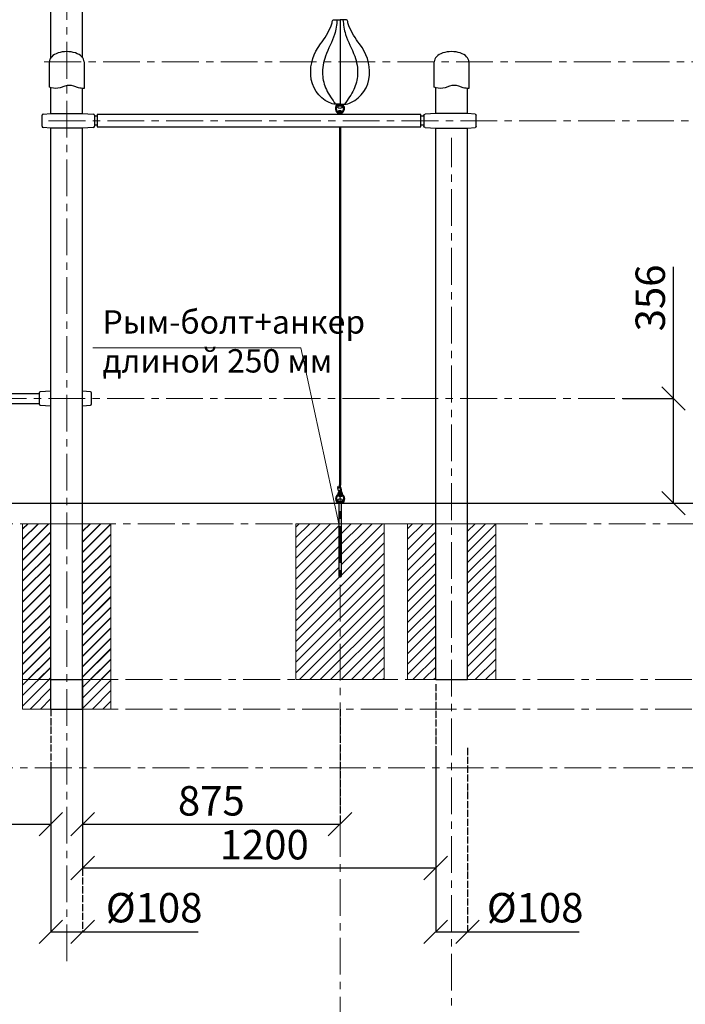
# Model space of a CAD drawing. Units: inches. Extents: x -554781 to 236091, y -104870 to 34755.
# Drawn here: x 215511 to 217773, y 26500 to 29848 of the extents above; entities that cross this region are included whole.
import ezdxf

# ---------------------------------------------------------------- set-up
doc = ezdxf.new("R2010")
doc.units = ezdxf.units.IN
doc.header["$MEASUREMENT"] = 0
doc.linetypes.add('ACAD_ISO04W100', pattern=[30, 24, -3, 0, -3])
doc.linetypes.add('CENTER', pattern=[2, 1.25, -0.25, 0.25, -0.25])
doc.layers.get('0').update_dxf_attribs({"lineweight": 5})
doc.layers.add('pamati', color=1, linetype='Continuous', lineweight=5)
doc.styles.get("Standard").update_dxf_attribs({"font": 'ARIALN.TTF'})
doc.styles.add('WROMLAT', font='arial.ttf', dxfattribs={"width": 0.8})
doc.dimstyles.new('Plāna_izmēri', dxfattribs={"dimscale": 500, "dimtxt": 0.0025, "dimasz": 0.007, "dimexe": 0.001, "dimexo": 0.001, "dimgap": 0.001, "dimtad": 1, "dimrnd": 0.05, "dimzin": 1, "dimtxsty": 'WROMLAT', "dimblk": 'OBLIQUE', "dimcen": 0.0017, "dimazin": 0, "dimtfac": 1, "dimtmove": 0, "dimatfit": 3, "dimfxl": 1.25, "dimfxlon": 1, "dimarcsym": 0})

# ---------------------------------------------------------------- blocks, each defined once
blk = doc.blocks.new('_Oblique')
at = {"color": 0, "linetype": 'ByBlock', "lineweight": -2}
blk.add_line((-0.5, -0.5), (0.5, 0.5), dxfattribs=at)
blk = doc.blocks.new('*D22')
at = {"layer": 'Defpoints', "color": 0, "lineweight": 13, "transparency": 16777216}
for p in [(216924.7, 27604.1), (215724.7, 27504.1), (216924.7, 26963.8)]:
    blk.add_point(p, dxfattribs=at)
at = {"layer": 'pamati', "color": 0, "linetype": 'ACAD_ISO04W100', "lineweight": -2, "transparency": 16777216}
blk.add_line((216924.7, 27588.8), (216924.7, 26963.3), dxfattribs=at)
at = {"layer": 'pamati', "color": 0, "lineweight": -2, "transparency": 16777216}
for p, q in [((215724.7, 27503.6), (215724.7, 26963.3)), ((215724.7, 26963.8), (216924.7, 26963.8))]:
    blk.add_line(p, q, dxfattribs=at)
at = {"layer": 'pamati', "color": 0, "lineweight": -2, "transparency": 16777216, "xscale": 80, "yscale": 80, "zscale": 80, "rotation": 180}
blk.add_blockref('_Oblique', (215724.7, 26963.8), dxfattribs=at)
at = {"layer": 'pamati', "color": 0, "lineweight": -2, "transparency": 16777216, "xscale": 80, "yscale": 80, "zscale": 80}
blk.add_blockref('_Oblique', (216924.7, 26963.8), dxfattribs=at)
at = {"layer": 'pamati', "color": 0, "transparency": 16777216, "insert": (216342, 27029.9), "char_height": 100, "attachment_point": 5}
blk.add_mtext('1200', dxfattribs=at)
blk = doc.blocks.new('*D23')
at = {"layer": 'Defpoints', "color": 0, "lineweight": 13, "transparency": 16777216}
for p in [(215616.7, 27308), (215724.7, 27263.1), (215724.7, 26746.8)]:
    blk.add_point(p, dxfattribs=at)
at = {"layer": 'pamati', "color": 0, "lineweight": -2, "transparency": 16777216}
for p, q in [((215616.7, 27307.5), (215616.7, 26746.3)), ((215616.7, 26746.8), (215724.7, 26746.8)), ((215724.7, 26746.8), (216118, 26746.8))]:
    blk.add_line(p, q, dxfattribs=at)
at = {"layer": 'pamati', "color": 0, "linetype": 'ACAD_ISO04W100', "lineweight": -2, "transparency": 16777216}
blk.add_line((215724.7, 27262.6), (215724.7, 26746.3), dxfattribs=at)
at = {"layer": 'pamati', "color": 0, "lineweight": -2, "transparency": 16777216, "xscale": 80, "yscale": 80, "zscale": 80, "rotation": 180}
blk.add_blockref('_Oblique', (215616.7, 26746.8), dxfattribs=at)
at = {"layer": 'pamati', "color": 0, "lineweight": -2, "transparency": 16777216, "xscale": 80, "yscale": 80, "zscale": 80}
blk.add_blockref('_Oblique', (215724.7, 26746.8), dxfattribs=at)
at = {"layer": 'pamati', "color": 0, "transparency": 16777216, "insert": (215967.9, 26815.7), "char_height": 100, "attachment_point": 5}
blk.add_mtext('%%c108', dxfattribs=at)
blk = doc.blocks.new('*D29')
at = {"layer": 'Defpoints', "color": 0, "lineweight": 13, "transparency": 16777216}
for p in [(217560.3, 28559.9), (217693, 28204.1), (217733, 28204.1)]:
    blk.add_point(p, dxfattribs=at)
at = {"layer": 'pamati', "color": 0, "lineweight": -2, "transparency": 16777216}
for p, q in [((217733, 28559.9), (217733, 29007.1)), ((217560.8, 28559.9), (217733.5, 28559.9)), ((217733, 28204.1), (217733, 28559.9))]:
    blk.add_line(p, q, dxfattribs=at)
at = {"layer": 'pamati', "color": 0, "linetype": 'ACAD_ISO04W100', "lineweight": -2, "transparency": 16777216}
blk.add_line((217693.5, 28204.1), (217733.5, 28204.1), dxfattribs=at)
at = {"layer": 'pamati', "color": 0, "lineweight": -2, "transparency": 16777216, "xscale": 80, "yscale": 80, "zscale": 80}
for p, rotation in [((217733, 28559.9), 90), ((217733, 28204.1), 270)]:
    blk.add_blockref('_Oblique', p, dxfattribs=dict(at, rotation=rotation))
at = {"layer": 'pamati', "color": 0, "transparency": 16777216, "insert": (217667, 28901.6), "char_height": 100, "attachment_point": 5, "rotation": 90}
blk.add_mtext('356', dxfattribs=at)
blk = doc.blocks.new('*D38')
at = {"layer": 'Defpoints', "color": 0, "lineweight": 13, "transparency": 16777216}
for p in [(214416.7, 27504.1), (215616.7, 27504.1), (215616.7, 27112.9)]:
    blk.add_point(p, dxfattribs=at)
at = {"layer": 'pamati', "color": 0, "lineweight": -2, "transparency": 16777216}
for p, q in [((214416.7, 27503.6), (214416.7, 27112.4)), ((214416.7, 27112.9), (215616.7, 27112.9))]:
    blk.add_line(p, q, dxfattribs=at)
at = {"layer": 'pamati', "color": 0, "linetype": 'ACAD_ISO04W100', "lineweight": -2, "transparency": 16777216}
blk.add_line((215616.7, 27503.6), (215616.7, 27112.4), dxfattribs=at)
at = {"layer": 'pamati', "color": 0, "lineweight": -2, "transparency": 16777216, "xscale": 80, "yscale": 80, "zscale": 80, "rotation": 180}
blk.add_blockref('_Oblique', (214416.7, 27112.9), dxfattribs=at)
at = {"layer": 'pamati', "color": 0, "lineweight": -2, "transparency": 16777216, "xscale": 80, "yscale": 80, "zscale": 80}
blk.add_blockref('_Oblique', (215616.7, 27112.9), dxfattribs=at)
at = {"layer": 'pamati', "color": 0, "transparency": 16777216, "insert": (215016.7, 27179), "char_height": 100, "attachment_point": 5}
blk.add_mtext('1200', dxfattribs=at)
blk = doc.blocks.new('A$C6DDD495A')
at = {"color": 7, "lineweight": 30}
for p, q in [((0, 6.2), (0, 43.8)), ((3.7, 47.8), (30, 50)), ((30, 50), (138, 50)), ((138, 50), (174.2, 47.7)), ((178, 43.7), (178, 6.3)), ((30, 0), (3.7, 2.2)), ((138, 0), (30, 0)), ((174.2, 2.3), (138, 0))]:
    blk.add_line(p, q, dxfattribs=at)
for centre, start, end in [((4, 43.8), 94.7636, 180), ((174, 43.7), 0, 86.4237), ((4, 6.2), 180, 265.2364), ((174, 6.3), 273.5763, 0)]:
    blk.add_arc(centre, 4, start, end, dxfattribs=at)
blk = doc.blocks.new('*D60')
at = {"layer": 'Defpoints', "color": 0, "lineweight": 13, "transparency": 16777216}
for p in [(218283.4, 29704.1), (217337, 28203.8), (218333.9, 28203.8)]:
    blk.add_point(p, dxfattribs=at)
at = {"layer": 'pamati', "color": 0, "lineweight": -2, "transparency": 16777216}
for p, q in [((218283.9, 29704.1), (218334.4, 29704.1)), ((218333.9, 29704.1), (218333.9, 28203.8))]:
    blk.add_line(p, q, dxfattribs=at)
at = {"layer": 'pamati', "color": 0, "linetype": 'ACAD_ISO04W100', "lineweight": -2, "transparency": 16777216}
blk.add_line((217708.9, 28203.8), (218334.4, 28203.8), dxfattribs=at)
at = {"layer": 'pamati', "color": 0, "lineweight": -2, "transparency": 16777216, "xscale": 80, "yscale": 80, "zscale": 80}
for p, rotation in [((218333.9, 29704.1), 90), ((218333.9, 28203.8), 270)]:
    blk.add_blockref('_Oblique', p, dxfattribs=dict(at, rotation=rotation))
at = {"layer": 'pamati', "color": 0, "transparency": 16777216, "insert": (218256.1, 28921.1), "char_height": 125, "attachment_point": 5, "rotation": 90}
blk.add_mtext('H1', dxfattribs=at)
blk = doc.blocks.new('*D62')
at = {"layer": 'Defpoints', "color": 0, "lineweight": 13, "transparency": 16777216}
for p in [(216924.7, 27633.6), (217032.7, 27633.6), (217032.7, 26746.8)]:
    blk.add_point(p, dxfattribs=at)
at = {"layer": 'pamati', "color": 0, "lineweight": -2, "transparency": 16777216}
for p, q in [((216924.7, 27371.8), (216924.7, 26746.3)), ((216924.7, 26746.8), (217032.7, 26746.8)), ((217032.7, 26746.8), (217412.9, 26746.8))]:
    blk.add_line(p, q, dxfattribs=at)
at = {"layer": 'pamati', "color": 0, "linetype": 'ACAD_ISO04W100', "lineweight": -2, "transparency": 16777216}
blk.add_line((217032.7, 27371.8), (217032.7, 26746.3), dxfattribs=at)
at = {"layer": 'pamati', "color": 0, "lineweight": -2, "transparency": 16777216, "xscale": 80, "yscale": 80, "zscale": 80, "rotation": 180}
blk.add_blockref('_Oblique', (216924.7, 26746.8), dxfattribs=at)
at = {"layer": 'pamati', "color": 0, "lineweight": -2, "transparency": 16777216, "xscale": 80, "yscale": 80, "zscale": 80}
blk.add_blockref('_Oblique', (217032.7, 26746.8), dxfattribs=at)
at = {"layer": 'pamati', "color": 0, "transparency": 16777216, "insert": (217262.8, 26815.7), "char_height": 100, "attachment_point": 5}
blk.add_mtext('%%c108', dxfattribs=at)
blk = doc.blocks.new('*D63')
at = {"layer": 'Defpoints', "color": 0, "lineweight": 13, "transparency": 16777216}
for p in [(215724.7, 27604.1), (216599.7, 27504.1), (216599.7, 27112.9)]:
    blk.add_point(p, dxfattribs=at)
at = {"layer": 'pamati', "color": 0, "lineweight": -2, "transparency": 16777216}
for p, q in [((215724.7, 27603.6), (215724.7, 27112.4)), ((215724.7, 27112.9), (216599.7, 27112.9))]:
    blk.add_line(p, q, dxfattribs=at)
at = {"layer": 'pamati', "color": 0, "linetype": 'ACAD_ISO04W100', "lineweight": -2, "transparency": 16777216}
blk.add_line((216599.7, 27503.6), (216599.7, 27112.4), dxfattribs=at)
at = {"layer": 'pamati', "color": 0, "lineweight": -2, "transparency": 16777216, "xscale": 80, "yscale": 80, "zscale": 80, "rotation": 180}
blk.add_blockref('_Oblique', (215724.7, 27112.9), dxfattribs=at)
at = {"layer": 'pamati', "color": 0, "lineweight": -2, "transparency": 16777216, "xscale": 80, "yscale": 80, "zscale": 80}
blk.add_blockref('_Oblique', (216599.7, 27112.9), dxfattribs=at)
at = {"layer": 'pamati', "color": 0, "transparency": 16777216, "insert": (216162.2, 27179), "char_height": 100, "attachment_point": 5}
blk.add_mtext('875', dxfattribs=at)

msp = doc.modelspace()

# ---------------------------------------------------------------- hatches: boundary and pattern name
at = {"layer": 'pamati', "lineweight": 0}
h = msp.add_hatch(dxfattribs=at)
h.set_pattern_fill('ANSI31', scale=200, style=0)
h.set_pattern_definition([(45, (-198772.937, 1492.898), (-17.6776695, 17.6776695), [])])
h.paths.add_polyline_path([(215616.7, 28134.1), (215520.7, 28134.1), (215520.7, 27604.1), (215616.7, 27604.1), (215616.7, 27704.1)])
h.paths.add_polyline_path([(215616.7, 27604.1), (215520.7, 27604.1), (215520.7, 27504.1), (215616.7, 27504.1)])
h.paths.add_polyline_path([(215820.7, 27604.1), (215724.7, 27604.1), (215724.7, 27504.1), (215820.7, 27504.1)])
h.paths.add_polyline_path([(215820.7, 28134.1), (215724.7, 28134.1), (215724.7, 27604.1), (215820.7, 27604.1)])
h = msp.add_hatch(dxfattribs=at)
h.set_pattern_fill('ANSI31', scale=200, style=0)
h.set_pattern_definition([(45, (-196864.937, 1492.898), (-17.6776695, 17.6776695), [])])
h.paths.add_polyline_path([(215616.7, 28134.1), (215520.7, 28134.1), (215520.7, 27604.1), (215616.7, 27604.1)])
h.paths.add_polyline_path([(215820.7, 28134.1), (215724.7, 28134.1), (215724.7, 27604.1), (215820.7, 27604.1)])
at = {"layer": 'pamati', "lineweight": 0, "true_color": 0x000000}
h = msp.add_hatch(dxfattribs=at)
h.set_pattern_fill('ANSI31', color=18, scale=200)
h.set_pattern_definition([(45, (0, 293.573), (-17.6776695, 17.6776695), [])])
h.paths.add_polyline_path([(216595.7, 28134.1), (216449.7, 28134.1), (216449.7, 27604.1), (216749.7, 27604.1), (216749.7, 28134.1), (216603.8, 28134.1), (216603.8, 27954.1), (216595.7, 27954.1)])
at = {"layer": 'pamati', "lineweight": 0}
h = msp.add_hatch(dxfattribs=at)
h.set_pattern_fill('ANSI31', scale=200, style=0)
h.set_pattern_definition([(45, (-195556.937, 1492.898), (-17.6776695, 17.6776695), [])])
h.paths.add_polyline_path([(216924.7, 28134.1), (216828.7, 28134.1), (216828.7, 27604.1), (216924.7, 27604.1)])
h.paths.add_polyline_path([(217128.7, 28134.1), (217032.7, 28134.1), (217032.7, 27604.1), (217128.7, 27604.1)])

# ---------------------------------------------------------------- linework, layer by layer
at = {"linetype": 'CENTER', "lineweight": 0, "ltscale": 100}
for p, q in [((215670.7, 26647.1), (215670.7, 30844.1)), ((215594.5, 29704.1), (218334.4, 29704.1)), ((217934, 29504.1), (215586.7, 29504.1)), ((216978.7, 20546.7), (216978.7, 29445.5)), ((216599.7, 20601.2), (216599.7, 29408.5)), ((217733.5, 28559.9), (214278.7, 28559.9)), ((214512.7, 28134.1), (218333.5, 28134.1)), ((215670.7, 27604.1), (218333.9, 27604.1)), ((215670.7, 27504.1), (219303.5, 27504.1)), ((214362.7, 27304.1), (220282.5, 27304.1))]:
    msp.add_line(p, q, dxfattribs=at)
at = {"lineweight": 30}
for p, q in [((215616.7, 29718.2), (215616.7, 30429.1)), ((215724.7, 29718.2), (215724.7, 30429.1)), ((215616.7, 29529.1), (215616.7, 29616.9)), ((215616.7, 29529.1), (215616.7, 29616.9)), ((215724.7, 29529.1), (215724.7, 29614.1)), ((215724.7, 29529.1), (215724.7, 29614.1)), ((215724.7, 29529.1), (215724.7, 29614.1)), ((216924.7, 29529.1), (216924.7, 29616.9)), ((217032.7, 29529.1), (217032.7, 29614.1)), ((215774.7, 29519.1), (215764.7, 29519.1)), ((216884.7, 29519.1), (216874.7, 29519.1)), ((215616.7, 27504.1), (215616.7, 29479.1)), ((215616.7, 27604.1), (215616.7, 29479.1)), ((215724.7, 27504.1), (215724.7, 29479.1)), ((215724.7, 27504.1), (215724.7, 29479.1)), ((215724.7, 27604.1), (215724.7, 29479.1)), ((215774.7, 29489.1), (215764.7, 29489.1)), ((216884.7, 29489.1), (216874.7, 29489.1)), ((216924.7, 27604.1), (216924.7, 29479.1)), ((217032.7, 27604.1), (217032.7, 29479.1)), ((215616.7, 27504.1), (215724.7, 27504.1))]:
    msp.add_line(p, q, dxfattribs=at)
at = {"color": 7, "lineweight": 30}
for p, q in [((215590.4, 29526.9), (215616.7, 29529.1)), ((215616.7, 29529.1), (215724.7, 29529.1)), ((215724.7, 29529.1), (215761, 29526.8)), ((215586.7, 29485.3), (215586.7, 29522.9)), ((215764.7, 29522.8), (215764.7, 29485.4)), ((215616.7, 29479.1), (215590.4, 29481.3)), ((215724.7, 29479.1), (215616.7, 29479.1)), ((215761, 29481.4), (215724.7, 29479.1)), ((215449.7, 28576.8), (215576.7, 28576.8)), ((215576.7, 28578.7), (215576.7, 28541.2)), ((215616.7, 28585), (215580.5, 28582.7)), ((215751.1, 28582.8), (215724.7, 28585)), ((215754.7, 28541.1), (215754.7, 28578.8)), ((214456.7, 28543.1), (215576.7, 28543.1)), ((215580.5, 28537.2), (215616.7, 28535)), ((215724.7, 28535), (215751.1, 28537.1)), ((215616.7, 27604.1), (215724.7, 27604.1)), ((216924.7, 27604.1), (217032.7, 27604.1))]:
    msp.add_line(p, q, dxfattribs=at)
at = {"color": 18, "true_color": 0x000000}
for p, q in [((215759.9, 28732.6), (216466.6, 28732.6)), ((216466.6, 28732.6), (216595.7, 28134.1))]:
    msp.add_line(p, q, dxfattribs=at)
at = {"color": 7, "lineweight": 30}
for points in [[(215729.7, 29704.1), (215729.7, 29614.2, -0.097579), (215710.5, 29616.5), (215695, 29621.6, 0.157928), (215664.2, 29621.6), (215648.7, 29616.5, -0.157928), (215617.9, 29616.5), (215611.7, 29618.5), (215611.7, 29704.1)], [(217037.7, 29704.1), (217037.7, 29614.2, -0.097579), (217018.5, 29616.5), (217003, 29621.6, 0.157928), (216972.2, 29621.6), (216956.7, 29616.5, -0.157928), (216925.9, 29616.5), (216919.7, 29618.5), (216919.7, 29704.1)]]:
    msp.add_lwpolyline(points, format="xyb", dxfattribs=at)
at = {"lineweight": 30}
msp.add_lwpolyline([(215774.7, 29483.1), (216874.7, 29483.1), (216874.7, 29525.1), (215774.7, 29525.1)], close=True, dxfattribs=at)
at = {"color": 7, "lineweight": 30}
for centre, start, end in [((215590.7, 29522.9), 94.7636, 180), ((215760.7, 29522.8), 0, 86.4237), ((215590.7, 29485.3), 180, 265.2364), ((215760.7, 29485.4), 273.5763, 0), ((215580.7, 28578.7), 93.5763, 180), ((215750.7, 28578.8), 0, 85.2364), ((215580.7, 28541.2), 180, 266.4237), ((215750.7, 28541.1), 274.7636, 0)]:
    msp.add_arc(centre, 4, start, end, dxfattribs=at)
for centre in [(215670.7, 29704.1), (216978.7, 29704.1)]:
    msp.add_ellipse(centre, major_axis=(59, 0), ratio=0.59322, start_param=0, end_param=3.141593, dxfattribs=at)
at = {"layer": 'pamati', "color": 1}
msp.add_line((215576.7, 28576.8), (215576.7, 28543.1), dxfattribs=at)
at = {"layer": 'pamati', "color": 1, "lineweight": 30}
msp.add_line((212308.7, 28204.1), (220519.3, 28204.1), dxfattribs=at)
at = {"layer": 'pamati', "color": 7, "lineweight": 0}
for p, q in [((215616.7, 27604.1), (215724.7, 27604.1)), ((215616.7, 27604.1), (215724.7, 27604.1)), ((216924.7, 27604.1), (217032.7, 27604.1)), ((216924.7, 27604.1), (217032.7, 27604.1))]:
    msp.add_line(p, q, dxfattribs=at)
at = {"layer": 'pamati', "color": 18, "lineweight": 30, "true_color": 0x000000}
for points in [[(216599.7, 29560.6), (216584.5, 29560.6, -0.112157), (216562.7, 29565.6, -0.273197), (216500, 29659.1, -0.183083), (216533.3, 29765, 0.067984), (216569.6, 29826.8, 0.074988), (216573.2, 29841, -0.386332), (216580.4, 29847.6), (216599.7, 29847.6)], [(216599.7, 29560.6), (216614.9, 29560.6, 0.112157), (216636.8, 29565.6, 0.273197), (216699.5, 29659.1, 0.183083), (216666.1, 29765, -0.067984), (216629.8, 29826.8, -0.074988), (216626.2, 29841, 0.386332), (216619, 29847.6), (216599.7, 29847.6)], [(216604.4, 29553.8), (216605.6, 29553.5, -0.500157), (216607, 29549.6, -0.218976), (216601.9, 29546.3, -0.070081), (216596.7, 29546.3, -0.23259), (216592.1, 29549.4, -0.43759), (216593.4, 29553.4, -0.07008), (216594.7, 29553.8, 7.362567)], [(216595.1, 28210.9), (216593.9, 28211.2, -0.500157), (216592.4, 28215.1, -0.218976), (216597.5, 28218.4, -0.070081), (216602.8, 28218.4, -0.23259), (216607.3, 28215.3, -0.43759), (216606, 28211.3, -0.07008), (216604.7, 28210.9, 7.362567)]]:
    msp.add_lwpolyline(points, format="xyb", dxfattribs=at)
for points in [[(216599.7, 29847.6), (216599.7, 29560.6)], [(216598.2, 29483.1), (216598.2, 28265.8)], [(216601.7, 29483.1), (216601.7, 28265.7)], [(216591.2, 28259.2), (216594.4, 28260.6)], [(216604, 28247.3), (216594.9, 28245.5), (216592.3, 28255.1), (216602.1, 28257.2), (216604, 28247.3)], [(216595.7, 28204.1), (216595.7, 27954.1)], [(216603.8, 28204.1), (216603.8, 27954.1)], [(216595.7, 27954.1), (216603.8, 27954.1)]]:
    msp.add_lwpolyline(points, dxfattribs=at)
for points in [[(216607.9, 29555.9), (216591.6, 29555.9), (216591.6, 29560.6), (216607.9, 29560.6)], [(216604.6, 29553.8), (216594.9, 29553.8), (216594.9, 29555.9), (216604.6, 29555.9)], [(216591.6, 28208.9), (216607.9, 28208.9), (216607.9, 28204.1), (216591.6, 28204.1)], [(216594.9, 28210.9), (216604.6, 28210.9), (216604.6, 28208.9), (216594.9, 28208.9)]]:
    msp.add_lwpolyline(points, close=True, dxfattribs=at)
at = {"layer": 'pamati', "color": 7, "lineweight": 0}
for points in [[(215520.7, 27504.1), (215820.7, 27504.1), (215820.7, 28134.1), (215520.7, 28134.1)], [(215520.7, 27604.1), (215820.7, 27604.1), (215820.7, 28134.1), (215520.7, 28134.1)], [(216828.7, 27604.1), (217128.7, 27604.1), (217128.7, 28134.1), (216828.7, 28134.1)]]:
    msp.add_lwpolyline(points, close=True, dxfattribs=at)
msp.add_lwpolyline([(216595.7, 28134.1), (216449.7, 28134.1), (216449.7, 27604.1), (216749.7, 27604.1), (216749.7, 28134.1), (216603.8, 28134.1)], dxfattribs=at)
at = {"layer": 'pamati', "color": 18, "lineweight": 30, "true_color": 0x000000}
for centre, radius, start, end in [((216599.4, 29546.3), 13.4, 234.6934, 238.2245), ((216599.3, 29545.9), 16.2, 253.3221, 300.3673), ((216599.4, 29546.3), 13.4, 253.492, 300.8858), ((216600.2, 28218.9), 16.2, 74.097, 120.3673), ((216600.1, 28218.4), 13.4, 74.0621, 120.8858), ((216600.1, 28218.4), 13.4, 54.6934, 58.8561)]:
    msp.add_arc(centre, radius, start, end, dxfattribs=at)
for centre, major_axis, start_param, end_param in [((216599.3, 29546.2), (0, -16.7), 3.658452, 5.738256), ((216599.3, 29546.2), (0, -16.7), 6.832867, 8.845047), ((216600.1, 28218.6), (0, 16.7), 6.832867, 8.845047), ((216600.1, 28218.6), (0, 16.7), 3.658452, 5.752083)]:
    msp.add_ellipse(centre, major_axis=major_axis, ratio=0.931643, start_param=start_param, end_param=end_param, dxfattribs=at)
for points in [[(216590.1, 29847.6), (216581.1, 29797.4), (216550, 29723.8), (216540.2, 29661.1), (216553.1, 29610.4), (216584.5, 29560.6)], [(216609.4, 29847.6), (216618.4, 29797.4), (216649.5, 29723.8), (216659.3, 29661.1), (216646.3, 29610.4), (216614.9, 29560.6)]]:
    msp.add_spline(points, degree=3, dxfattribs=at)
for points, knots in [([(216591.6, 29556.9), (216590.7, 29556.1), (216589.8, 29555.2), (216588.2, 29552.8), (216587.6, 29551.3), (216586.8, 29548.2), (216586.7, 29546.5), (216587, 29543.2), (216587.4, 29541.6), (216588.7, 29538.7), (216589.6, 29537.4), (216591, 29536), (216591.3, 29535.6), (216591.6, 29535.4)], [3.812, 3.812, 3.812, 3.812, 4.099301, 4.099301, 4.452245, 4.452245, 4.80519, 4.80519, 5.158135, 5.158135, 5.511079, 5.511079, 5.614962, 5.614962, 5.614962, 5.614962]), ([(216601.4, 29537.9), (216596.2, 29537.8), (216595.7, 29537.6), (216594.9, 29537.2), (216594.5, 29537), (216594, 29536.6), (216593.7, 29536.5), (216593.2, 29536), (216593, 29535.8), (216592.4, 29535.1), (216592.1, 29534.6), (216591.6, 29533.5), (216591.4, 29533), (216591.2, 29531.9), (216591.2, 29531.4), (216591.1, 29530.4), (216591.2, 29529.9), (216591.3, 29528.4), (216591.5, 29527.5), (216591.9, 29526), (216592.1, 29525.6), (216592.3, 29525.1)], [34.830492, 34.830492, 34.830492, 34.830492, 35.717724, 35.717724, 36.320497, 36.320497, 36.789095, 36.789095, 37.257694, 37.257694, 38.195591, 38.195591, 39.133488, 39.133488, 40.071384, 40.071384, 41.009281, 41.009281, 43.051024, 43.051024, 44.138386, 44.138386, 44.138386, 44.138386]), ([(216601.4, 29534.2), (216596.4, 29534.1), (216593.6, 29532.4), (216594.7, 29528), (216596, 29525.1), (216596, 29525.1)], [35.690418, 35.690418, 35.690418, 35.690418, 36.726982, 45.189188, 45.307294, 45.307294, 45.307294, 45.307294]), ([(216605.7, 29534.5), (216605.5, 29534.8), (216605.3, 29535.1), (216604.8, 29535.9), (216604.3, 29536.4), (216603.5, 29537), (216603.2, 29537.2), (216602.6, 29537.5), (216602.3, 29537.6), (216601.8, 29537.8), (216601.6, 29537.9), (216601.4, 29537.9)], [29.250578, 29.250578, 29.250578, 29.250578, 29.810413, 29.810413, 30.785759, 30.785759, 31.304527, 31.304527, 31.823295, 31.823295, 32.13747, 32.13747, 32.13747, 32.13747]), ([(216602.4, 29533.2), (216602.2, 29533.6), (216601.8, 29533.9), (216601.4, 29534.2), (216601.4, 29534.2)], [29.657304, 29.657304, 29.657304, 29.657304, 31.054826, 31.162972, 31.162972, 31.162972, 31.162972]), ([(216602.2, 29525.1), (216602.3, 29525.4), (216602.8, 29526.9), (216603.2, 29528.8), (216603.2, 29530.1)], [21.990889, 21.990889, 21.990889, 21.990889, 22.830468, 26.509328, 26.509328, 26.509328, 26.509328]), ([(216605.9, 29525.1), (216605.9, 29525.3), (216605.9, 29525.4), (216606.1, 29526), (216606.2, 29526.4), (216606.5, 29527.8), (216606.6, 29528.7), (216606.7, 29530.3), (216606.6, 29530.9), (216606.6, 29531.5)], [22.969529, 22.969529, 22.969529, 22.969529, 23.31349, 23.31349, 24.276154, 24.276154, 26.201482, 26.201482, 27.349742, 27.349742, 27.349742, 27.349742]), ([(216606.3, 29534.8), (216607.4, 29535.6), (216608.4, 29536.6), (216610.2, 29539.1), (216610.9, 29540.6), (216611.7, 29543.7), (216611.9, 29545.3), (216611.7, 29548.6), (216611.4, 29550.2), (216610.2, 29553.2), (216609.3, 29554.5), (216608.2, 29555.9), (216608, 29556), (216607.9, 29556.2)], [0.5973, 0.5973, 0.5973, 0.5973, 0.922798, 0.922798, 1.275743, 1.275743, 1.628688, 1.628688, 1.981632, 1.981632, 2.334577, 2.334577, 2.383336, 2.383336, 2.383336, 2.383336]), ([(216591.2, 28259.2), (216591.4, 28258.7), (216591.6, 28258.2), (216592.2, 28256.8), (216592.5, 28256), (216592.8, 28255.2)], [0, 0, 0, 0, 1.74386, 1.74386, 4.515447, 4.515447, 4.515447, 4.515447]), ([(216601.8, 28257.2), (216601.7, 28257.3), (216601.7, 28257.5), (216601.6, 28260.2), (216601.7, 28262.9), (216601.7, 28265.7)], [63.897417, 63.897417, 63.897417, 63.897417, 64.406584, 64.406584, 72.207708, 72.207708, 72.207708, 72.207708]), ([(216593.2, 28229.9), (216592.1, 28229.1), (216591, 28228.1), (216589.3, 28225.6), (216588.6, 28224.1), (216587.7, 28221), (216587.5, 28219.4), (216587.7, 28216.1), (216588.1, 28214.5), (216589.3, 28211.5), (216590.1, 28210.2), (216591.3, 28208.8), (216591.5, 28208.7), (216591.6, 28208.5)], [0.5973, 0.5973, 0.5973, 0.5973, 0.922798, 0.922798, 1.275743, 1.275743, 1.628688, 1.628688, 1.981632, 1.981632, 2.334577, 2.334577, 2.383336, 2.383336, 2.383336, 2.383336]), ([(216595.2, 28245.6), (216595.2, 28245.3), (216595.2, 28245.1), (216595.2, 28244.8), (216595.2, 28244.7), (216595.1, 28244.4), (216595.1, 28244.2), (216595, 28243.8), (216594.9, 28243.6), (216594.6, 28242.9), (216594.4, 28242.3), (216594, 28241.3), (216593.8, 28240.8), (216593.5, 28240), (216593.4, 28239.5), (216593.1, 28238.7), (216593, 28238.2), (216592.8, 28236.9), (216592.6, 28235.9), (216592.6, 28234.4), (216592.6, 28233.8), (216592.7, 28233.2)], [15.534508, 15.534508, 15.534508, 15.534508, 16.654425, 16.654425, 17.17668, 17.17668, 18.221189, 18.221189, 19.265699, 19.265699, 21.115793, 21.115793, 22.350827, 22.350827, 23.31349, 23.31349, 24.276154, 24.276154, 26.201482, 26.201482, 27.349742, 27.349742, 27.349742, 27.349742]), ([(216593.6, 28230.2), (216593.7, 28229.9), (216593.9, 28229.6), (216594.5, 28228.8), (216594.9, 28228.3), (216595.8, 28227.7), (216596.1, 28227.5), (216596.7, 28227.2), (216597, 28227), (216597.5, 28226.9), (216597.7, 28226.8), (216597.9, 28226.8)], [29.250578, 29.250578, 29.250578, 29.250578, 29.810413, 29.810413, 30.785759, 30.785759, 31.304527, 31.304527, 31.823295, 31.823295, 32.13747, 32.13747, 32.13747, 32.13747]), ([(216598.7, 28246.2), (216598.7, 28245.5), (216598.7, 28242.9), (216596.8, 28239.7), (216596.1, 28235.9), (216596.1, 28234.5)], [14.93658, 14.93658, 14.93658, 14.93658, 17.200251, 22.830468, 26.509328, 26.509328, 26.509328, 26.509328]), ([(216596.8, 28231.4), (216597.1, 28231.1), (216597.4, 28230.7), (216597.8, 28230.5), (216597.9, 28230.5)], [29.657304, 29.657304, 29.657304, 29.657304, 31.054826, 31.162972, 31.162972, 31.162972, 31.162972]), ([(216597.9, 28226.8), (216603.1, 28226.9), (216603.6, 28227.1), (216604.4, 28227.4), (216604.7, 28227.6), (216605.3, 28228), (216605.5, 28228.2), (216606, 28228.6), (216606.2, 28228.9), (216606.8, 28229.6), (216607.2, 28230.1), (216607.6, 28231.1), (216607.8, 28231.7), (216608, 28232.7), (216608.1, 28233.2), (216608.1, 28234.2), (216608.1, 28234.7), (216608, 28236.2), (216607.7, 28237.2), (216607.2, 28239.1), (216606.9, 28239.9), (216606.2, 28241.5), (216605.8, 28242.3), (216605.1, 28243.5), (216604.8, 28244.1), (216604.4, 28244.9), (216604.3, 28245.1), (216604.1, 28245.5), (216604, 28245.7), (216603.7, 28246.3), (216603.6, 28246.7), (216603.4, 28247.2)], [34.830492, 34.830492, 34.830492, 34.830492, 35.717724, 35.717724, 36.320497, 36.320497, 36.789095, 36.789095, 37.257694, 37.257694, 38.195591, 38.195591, 39.133488, 39.133488, 40.071384, 40.071384, 41.009281, 41.009281, 43.051024, 43.051024, 45.092767, 45.092767, 47.13451, 47.13451, 49.176253, 49.176253, 50.052002, 50.052002, 50.92775, 50.92775, 52.612377, 52.612377, 52.612377, 52.612377]), ([(216597.9, 28230.5), (216602.9, 28230.6), (216605.6, 28232.3), (216604, 28238.8), (216601.2, 28243.2), (216600.3, 28245.5), (216600, 28246.5)], [35.690418, 35.690418, 35.690418, 35.690418, 36.726982, 45.189188, 49.951775, 53.151644, 53.151644, 53.151644, 53.151644]), ([(216607.9, 28207.8), (216608.8, 28208.6), (216609.6, 28209.5), (216611.2, 28211.9), (216611.9, 28213.4), (216612.6, 28216.6), (216612.8, 28218.2), (216612.5, 28221.5), (216612.1, 28223.1), (216610.8, 28226), (216609.9, 28227.3), (216608.5, 28228.8), (216608.2, 28229.1), (216607.8, 28229.4)], [3.812, 3.812, 3.812, 3.812, 4.099301, 4.099301, 4.452245, 4.452245, 4.80519, 4.80519, 5.158135, 5.158135, 5.511079, 5.511079, 5.614962, 5.614962, 5.614962, 5.614962])]:
    msp.add_open_spline(points, degree=3, knots=knots, dxfattribs=at)
for points in [[(216594.4, 28260.6), (216595, 28259), (216595.6, 28257.5), (216596.2, 28255.9)], [(216598.3, 28256.4), (216598.1, 28259.4), (216598.2, 28262.6), (216598.2, 28265.8)]]:
    msp.add_open_spline(points, degree=3, dxfattribs=at)

# ---------------------------------------------------------------- block references
at = {"layer": 'pamati', "color": 1, "xscale": -1}
msp.add_blockref('A$C6DDD495A', (217062.7, 29479.1), dxfattribs=at)

# ---------------------------------------------------------------- texts
at = {"color": 18, "true_color": 0x000000, "insert": (215792.7, 28859.8), "char_height": 100, "width": 3534.19, "attachment_point": 1}
msp.add_mtext('{\\H0.79375x;Рым-болт+анкер \\Pдлиной 250 мм}          ', dxfattribs=at)

# ---------------------------------------------------------------- dimensions: what is measured, and where the dimension line sits
at = {"layer": 'pamati', "color": 1}
dim = msp.add_linear_dim(base=(218333.9, 28203.8), p1=(218283.4, 29704.1), p2=(217337, 28203.8), angle=270, text='H1', dimstyle='Plāna_izmēri', override={"dimtxt": 0.25, "dimasz": 0.16, "dimgap": 0.03, "dimdec": 0, "dimtxsty": 'Standard'}, dxfattribs=at)
dim.commit()
dim.dimension.update_dxf_attribs({"geometry": '*D60', "text_midpoint": (218333.9, 28921.1), "dimtype": 160})
at = {"layer": 'pamati', "color": 7}
dim = msp.add_linear_dim(base=(217733, 28204.1), p1=(217560.3, 28559.9), p2=(217693, 28204.1), angle=270, dimstyle='Plāna_izmēri', override={"dimtxt": 0.2, "dimasz": 0.16, "dimgap": 0.03, "dimdec": 0, "dimtxsty": 'Standard'}, dxfattribs=at)
dim.commit()
dim.dimension.update_dxf_attribs({"geometry": '*D29', "text_midpoint": (217733, 28901.6), "dimtype": 160})
for base, p1, p2, picture, middle in [((217032.7, 26746.8), (216924.7, 27633.6), (217032.7, 27633.6), '*D62', (217262.8, 26746.8)), ((215724.7, 26746.8), (215616.7, 27308), (215724.7, 27263.1), '*D23', (215967.9, 26746.8))]:
    dim = msp.add_linear_dim(base=base, p1=p1, p2=p2, text='%%c<>', dimstyle='Plāna_izmēri', override={"dimtxt": 0.2, "dimasz": 0.16, "dimgap": 0.03, "dimdec": 0, "dimtxsty": 'Standard'}, dxfattribs=at)
    dim.commit()
    dim.dimension.update_dxf_attribs({"geometry": picture, "text_midpoint": middle, "dimtype": 160})
for base, p1, p2, picture, middle in [((216924.7, 26963.8), (215724.7, 27504.1), (216924.7, 27604.1), '*D22', (216342, 26963.8)), ((216599.7, 27112.9), (215724.7, 27604.1), (216599.7, 27504.1), '*D63', (216162.2, 27112.9))]:
    dim = msp.add_linear_dim(base=base, p1=p1, p2=p2, dimstyle='Plāna_izmēri', override={"dimtxt": 0.2, "dimasz": 0.16, "dimgap": 0.03, "dimdec": 0, "dimtxsty": 'Standard'}, dxfattribs=at)
    dim.commit()
    dim.dimension.update_dxf_attribs({"geometry": picture, "text_midpoint": middle, "dimtype": 160})
dim = msp.add_linear_dim(base=(215616.7, 27112.9), p1=(214416.7, 27504.1), p2=(215616.7, 27504.1), dimstyle='Plāna_izmēri', override={"dimtxt": 0.2, "dimasz": 0.16, "dimgap": 0.03, "dimdec": 0, "dimtxsty": 'Standard'}, dxfattribs=at)
dim.commit()
dim.dimension.update_dxf_attribs({"geometry": '*D38', "text_midpoint": (215016.7, 27179)})

doc.saveas('drawing.dxf')
